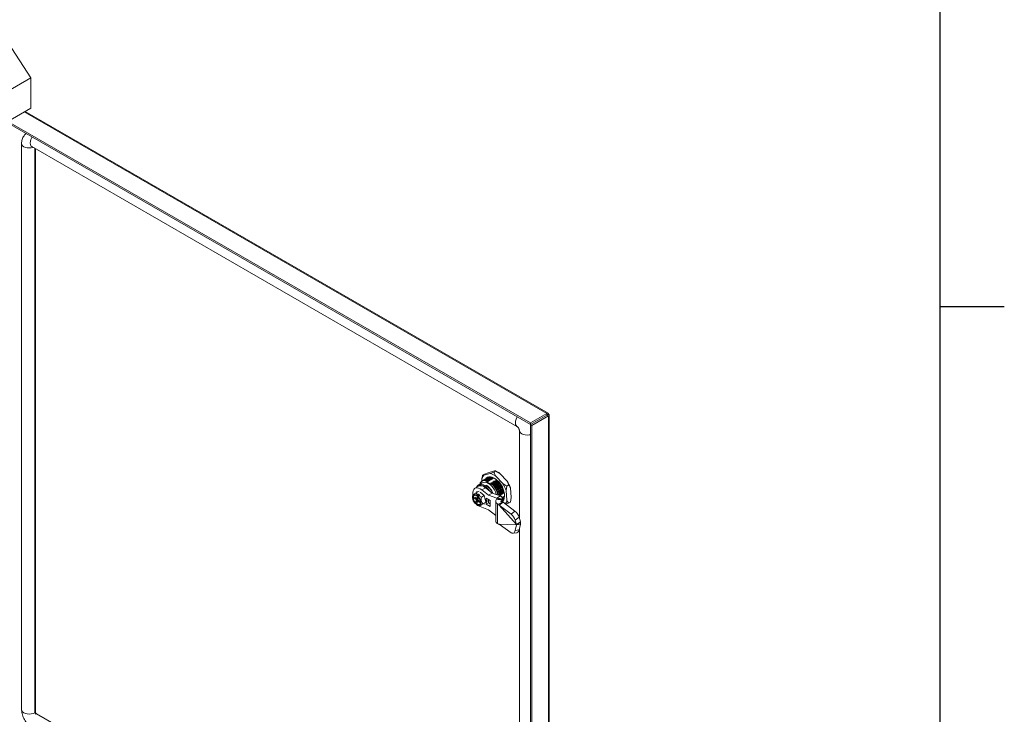
# Model space of a CAD drawing. Units: millimetres. Extents: x 63 to 4384, y 73 to 3148.
# Drawn here: x 3925 to 4309, y 2542 to 2813 of the extents above; entities that cross this region are included whole.
import ezdxf
from ezdxf.enums import TextEntityAlignment as Align

# ---------------------------------------------------------------- set-up
doc = ezdxf.new("R2010")
doc.units = ezdxf.units.MM
doc.header["$LTSCALE"] = 2
doc.layers.add('Title Block', color=7, linetype='Continuous')
doc.styles.add('ISO Proportional', font='ARIALN.TTF', dxfattribs={"width": 0.8})

# ---------------------------------------------------------------- blocks, each defined once
blk = doc.blocks.new('ISO A1 title block')
at = {"layer": 'Title Block'}
for p, q in [((820, 20), (820, 574)), ((820, 504.75), (825, 504.75))]:
    blk.add_line(p, q, dxfattribs=at)
at = {"layer": 'Title Block', "style": 'ISO Proportional', "flags": 8}
for tag, p in [('FILENAME', (747, 43)), ('DATE', (772, 43)), ('SCALE', (802, 43)), ('EDITION', (787, 23)), ('SHEET', (802, 23))]:
    blk.add_attdef(tag, text='', height=2.5, dxfattribs=at).set_placement(p, align=Align.MIDDLE_LEFT)
blk.add_attdef('DRAWING_NUMBER', text='', height=3, dxfattribs=at).set_placement((755, 25), align=Align.MIDDLE)

msp = doc.modelspace()

# ---------------------------------------------------------------- linework, layer by layer
at = {"color": 7, "linetype": 'Continuous', "lineweight": 18}
for p, q in [((3929.8, 2790.57), (3920.96, 2804.23)), ((3717.67, 2668.11), (3929.8, 2790.57)), ((3929.8, 2778.72), (3929.8, 2790.57)), ((3717.67, 2656.26), (3929.8, 2778.72)), ((4131.5, 2659.74), (3927.6, 2777.45)), ((3920.36, 2773.27), (4124.67, 2655.32)), ((3920.89, 2773.58), (4124.67, 2655.94)), ((3926.25, 2764.95), (3926.25, 2544.08)), ((3930.22, 2763.78), (4119.37, 2654.59)), ((3931.72, 2543.06), (3931.72, 2762.92)), ((4131.07, 2659.63), (4124.67, 2655.94)), ((4131.07, 2659.02), (4124.67, 2655.32)), ((4124.69, 2655.28), (4131.09, 2658.98)), ((4125.22, 2654.97), (4131.62, 2658.67)), ((4131.07, 2659.02), (4131.07, 2659.63)), ((4131.62, 2659.31), (4131.09, 2659)), ((4131.09, 2658.98), (4131.62, 2658.67)), ((4131.62, 2417.03), (4131.62, 2658.67)), ((4131.93, 2417.57), (4131.93, 2658.99)), ((4120.35, 2652.9), (4120.35, 2618.73)), ((4124.67, 2655.32), (4124.67, 2655.94)), ((4124.69, 2655.28), (4125.22, 2654.97)), ((4124.69, 2655.28), (4124.69, 2413.64)), ((4125.22, 2654.97), (4125.22, 2413.34)), ((4105.69, 2633.17), (4105.63, 2633.76)), ((4106.7, 2635.93), (4105.99, 2635.52)), ((4106.19, 2633.56), (4106.1, 2633.51)), ((4106.47, 2635.51), (4108.94, 2636.21)), ((4106.58, 2633.79), (4106.49, 2633.74)), ((4106.7, 2635.93), (4108.16, 2636.49)), ((4106.96, 2634.01), (4106.88, 2633.96)), ((4107.35, 2634.24), (4107.26, 2634.19)), ((4107.26, 2633.77), (4107.29, 2633.79)), ((4107.74, 2634.46), (4107.65, 2634.41)), ((4107.65, 2633.99), (4107.68, 2634.01)), ((4108.04, 2634.22), (4108.07, 2634.24)), ((4108.16, 2636.49), (4110.64, 2637.19)), ((4108.42, 2634.44), (4108.46, 2634.46)), ((4108.81, 2634.67), (4108.85, 2634.69)), ((4110.41, 2636.77), (4108.94, 2636.21)), ((4111.12, 2637.18), (4110.41, 2636.77)), ((4111.03, 2635.29), (4113.86, 2632.24)), ((4111.12, 2637.18), (4112.73, 2636.27)), ((4112.25, 2636.56), (4112.06, 2636.68)), ((4112.73, 2636.27), (4115.56, 2633.22)), ((4104.41, 2631.24), (4103, 2630.42)), ((4105.86, 2632.57), (4104.37, 2631.71)), ((4104.96, 2632.05), (4105, 2632.46)), ((4108.31, 2627.76), (4105.66, 2629.84)), ((4106.89, 2631.39), (4106.71, 2631.08)), ((4106.89, 2631.23), (4106.71, 2630.92)), ((4106.71, 2630.92), (4106.71, 2631.08)), ((4107.42, 2631.7), (4106.89, 2631.39)), ((4107.42, 2631.53), (4106.89, 2631.23)), ((4109.72, 2628.58), (4107.32, 2630.47)), ((4107.42, 2631.53), (4107.42, 2631.7)), ((4110.35, 2631.92), (4110.39, 2631.94)), ((4110.74, 2632.15), (4110.78, 2632.17)), ((4111.13, 2632.37), (4111.17, 2632.39)), ((4111.52, 2632.6), (4111.55, 2632.62)), ((4111.91, 2632.82), (4111.94, 2632.84)), ((4115.47, 2631.32), (4113.86, 2632.24)), ((4115.12, 2629.57), (4115.47, 2631.32)), ((4116.18, 2631.73), (4115.47, 2631.32)), ((4116.81, 2630.55), (4117.17, 2626.8)), ((4102.06, 2627.02), (4102.06, 2626.75)), ((4102.93, 2626.92), (4102.85, 2626.57)), ((4102.85, 2626.57), (4103.55, 2625.97)), ((4103.4, 2626.52), (4102.85, 2626.57)), ((4103.63, 2626.32), (4102.93, 2626.92)), ((4103.55, 2625.97), (4103.25, 2624.72)), ((4103.52, 2628.66), (4104.58, 2629.27)), ((4103.9, 2626.17), (4103.53, 2624.6)), ((4103.55, 2625.97), (4103.9, 2626.17)), ((4103.93, 2627.57), (4103.63, 2626.32)), ((4103.99, 2626.52), (4103.63, 2626.32)), ((4103.69, 2629.22), (4103.69, 2628.81)), ((4104.04, 2629.02), (4103.69, 2629.22)), ((4103.79, 2627.61), (4103.76, 2627.47)), ((4103.93, 2627.57), (4103.76, 2627.47)), ((4104.01, 2627.88), (4103.79, 2627.61)), ((4103.88, 2625.62), (4103.99, 2626.1)), ((4104.1, 2625.89), (4103.88, 2625.62)), ((4104.07, 2626.45), (4103.9, 2626.47)), ((4103.99, 2626.1), (4103.9, 2626.17)), ((4104.36, 2628.09), (4103.99, 2626.52)), ((4103.99, 2626.52), (4104.07, 2626.45)), ((4103.99, 2626.1), (4104.24, 2626.24)), ((4104.36, 2628.09), (4104.01, 2627.88)), ((4104.07, 2626.45), (4104.19, 2626.93)), ((4104.32, 2626.59), (4104.07, 2626.45)), ((4104.28, 2626.43), (4104.08, 2626.45)), ((4104.15, 2625.88), (4104.39, 2626.89)), ((4104.85, 2625.27), (4104.15, 2625.88)), ((4104.37, 2626.78), (4104.19, 2626.93)), ((4104.27, 2627.02), (4104.31, 2627.17)), ((4104.31, 2627.17), (4104.52, 2627.44)), ((4104.88, 2627.65), (4104.36, 2628.09)), ((4104.88, 2627.65), (4104.52, 2627.44)), ((4105.08, 2628.87), (4106.6, 2627.59)), ((4105.51, 2626.96), (4106.57, 2627.57)), ((4106.6, 2627.59), (4107.18, 2625)), ((4107.42, 2626.56), (4107.42, 2624.27)), ((4108.98, 2625.66), (4107.42, 2626.56)), ((4108.27, 2626.07), (4108.27, 2624.76)), ((4108.31, 2627.76), (4109.72, 2628.58)), ((4111.49, 2626.63), (4108.31, 2627.76)), ((4112.9, 2627.45), (4109.72, 2628.58)), ((4111.16, 2625.69), (4111.52, 2626.46)), ((4111.49, 2626.63), (4112.9, 2627.45)), ((4112, 2626.12), (4111.52, 2626.46)), ((4111.96, 2627.98), (4111.94, 2627.79)), ((4112, 2626.12), (4113.34, 2625.91)), ((4112.25, 2628.53), (4112.29, 2628.55)), ((4112.64, 2628.75), (4112.68, 2628.77)), ((4113.03, 2628.98), (4113.06, 2629)), ((4113.1, 2625.39), (4113.34, 2625.91)), ((4113.34, 2625.91), (4113.55, 2626.24)), ((4113.42, 2629.2), (4113.45, 2629.22)), ((4113.58, 2626.81), (4113.6, 2626.96)), ((4113.6, 2626.96), (4113.62, 2626.69)), ((4113.63, 2625), (4113.63, 2626.57)), ((4113.81, 2629.43), (4113.84, 2629.45)), ((4114.18, 2626.01), (4114.14, 2625.99)), ((4114.39, 2628.47), (4114.37, 2628.78)), ((4115.12, 2629.57), (4115.47, 2625.82)), ((4117.17, 2626.8), (4116.82, 2625.04)), ((4103.08, 2624.62), (4103.04, 2624.47)), ((4103.04, 2624.47), (4103.17, 2624.4)), ((4103.08, 2624.62), (4103.25, 2624.72)), ((4103.53, 2624.6), (4103.17, 2624.4)), ((4103.53, 2624.6), (4103.79, 2624.38)), ((4103.56, 2624.03), (4103.59, 2624.18)), ((4103.77, 2624.28), (4103.59, 2624.18)), ((4103.67, 2623.96), (4103.88, 2623.84)), ((4103.77, 2624.28), (4104.07, 2625.53)), ((4103.88, 2625.62), (4104.05, 2625.47)), ((4104.42, 2625.73), (4104.07, 2625.53)), ((4104.07, 2625.53), (4104.77, 2624.92)), ((4104.68, 2623.47), (4105.73, 2624.08)), ((4104.8, 2625.32), (4104.77, 2624.92)), ((4104.77, 2624.92), (4104.85, 2625.27)), ((4105.66, 2623.01), (4108.31, 2622.04)), ((4106.08, 2624.37), (4107.18, 2625)), ((4107.18, 2625), (4106.11, 2624.32)), ((4106.27, 2624.42), (4106.56, 2624.26)), ((4106.56, 2624.26), (4106.56, 2624.61)), ((4108.27, 2624.76), (4107.42, 2624.27)), ((4107.42, 2624.27), (4108.98, 2623.37)), ((4108.27, 2624.76), (4108.98, 2624.35)), ((4108.31, 2622.04), (4111.09, 2619.82)), ((4108.98, 2623.37), (4108.98, 2625.66)), ((4111.09, 2625.35), (4111.09, 2617.6)), ((4111.75, 2624.43), (4111.75, 2616.68)), ((4112.19, 2624.18), (4111.75, 2624.43)), ((4112.19, 2624.18), (4113.61, 2624.99)), ((4112.19, 2624.18), (4112.45, 2623.89)), ((4112.45, 2623.89), (4113.98, 2625)), ((4119.21, 2616.28), (4112.45, 2623.89)), ((4117.08, 2620.34), (4112.45, 2623.89)), ((4113.61, 2624.99), (4113.16, 2625.25)), ((4113.75, 2625.76), (4113.63, 2625.57)), ((4113.64, 2625.57), (4113.79, 2625.78)), ((4113.79, 2625.78), (4113.75, 2625.76)), ((4118.61, 2621.45), (4113.98, 2625)), ((4116.82, 2625.04), (4116.11, 2624.63)), ((4117.08, 2620.34), (4118.61, 2621.45)), ((4120.23, 2619.14), (4118.7, 2618.03)), ((4120.74, 2617.39), (4120.23, 2619.14)), ((4111.75, 2616.68), (4112.19, 2616.42)), ((4112.45, 2616.41), (4112.19, 2616.42)), ((4112.45, 2616.41), (4119.21, 2616.22)), ((4112.45, 2616.41), (4117.08, 2613.07)), ((4119.21, 2616.28), (4118.7, 2618.03)), ((4118.7, 2613.96), (4119.21, 2616.22)), ((4119.21, 2616.28), (4120.74, 2617.39)), ((4119.21, 2616.28), (4119.26, 2616.22)), ((4119.26, 2616.22), (4119.21, 2616.22)), ((4119.26, 2616.22), (4120.68, 2617.03)), ((4120.74, 2616.47), (4119.29, 2616.23)), ((4120.23, 2614.21), (4120.74, 2616.47)), ((4120.35, 2614.73), (4120.35, 2455.38)), ((4117.79, 2612.87), (4119.32, 2613.12)), ((4118.7, 2613.96), (4120.23, 2614.21)), ((3931.37, 2542.85), (3931.72, 2543.06)), ((3931.72, 2542.24), (3932.08, 2542.44)), ((3932.08, 2542.44), (4120.35, 2433.76))]:
    msp.add_line(p, q, dxfattribs=at)
at = {"color": 8, "linetype": 'Continuous', "lineweight": 18}
for p, q in [((4131.07, 2659.63), (3927.29, 2777.27)), ((3931.37, 2542.85), (3931.37, 2763.12)), ((4131.07, 2659.02), (4131.09, 2659)), ((4131.09, 2659), (4131.09, 2658.98)), ((4124.69, 2655.08), (4124.55, 2655.39)), ((4107.07, 2630.65), (4105.66, 2629.84)), ((4111.49, 2626.39), (4111.49, 2626.63)), ((4113.55, 2625.03), (4113.55, 2626.24)), ((4107.47, 2624.88), (4107.41, 2624.67)), ((4113.1, 2625.39), (4113.1, 2625.32))]:
    msp.add_line(p, q, dxfattribs=at)
at = {"color": 8, "linetype": 'Continuous', "lineweight": 18, "flags": 128}
for points in [[(3926.25, 2764.95), (3926.35, 2764.5), (3926.65, 2764.09), (3927.13, 2763.73), (3927.75, 2763.45), (3928.47, 2763.28), (3929.25, 2763.22), (3930.02, 2763.28), (3930.75, 2763.45), (3930.78, 2763.46)], [(3930.37, 2767.49), (3930.22, 2767.25), (3929.89, 2766.55), (3929.67, 2765.83), (3929.6, 2765.16), (3929.67, 2764.56), (3929.89, 2764.1), (3930.22, 2763.78), (3930.22, 2763.78)], [(4119.52, 2658.29), (4119.37, 2658.05), (4119.04, 2657.35), (4118.83, 2656.64), (4118.75, 2655.96), (4118.83, 2655.37), (4119.04, 2654.9), (4119.37, 2654.59), (4119.38, 2654.58)], [(4124.69, 2651.35), (4124.13, 2651.23), (4123.35, 2651.17), (4122.57, 2651.23), (4121.85, 2651.4), (4121.23, 2651.68), (4120.75, 2652.03), (4120.45, 2652.45), (4120.35, 2652.9), (4120.35, 2652.91)], [(4107.51, 2625.83), (4107.53, 2625.47), (4107.47, 2624.88)], [(3926.25, 2544.08), (3926.35, 2543.63), (3926.65, 2543.21), (3927.13, 2542.85), (3927.75, 2542.58), (3928.47, 2542.4), (3929.25, 2542.35), (3930.02, 2542.4), (3930.75, 2542.58), (3931.37, 2542.85)]]:
    msp.add_lwpolyline(points, dxfattribs=at)
at = {"color": 7, "linetype": 'Continuous', "lineweight": 18, "flags": 128}
for points in [[(4113.63, 2625.11), (4113.93, 2625.42), (4114.25, 2625.96), (4114.45, 2626.64), (4114.53, 2627.41), (4114.48, 2628.26), (4114.3, 2629.16), (4114.01, 2630.08), (4113.6, 2630.99), (4113.09, 2631.87), (4112.5, 2632.67), (4111.85, 2633.38), (4111.16, 2633.98), (4110.45, 2634.44), (4109.74, 2634.76), (4109.06, 2634.91), (4108.42, 2634.9), (4107.86, 2634.73), (4107.38, 2634.39), (4107.19, 2634.18)], [(4110.74, 2634.28), (4110.15, 2634.53), (4110.04, 2634.56)], [(4112.25, 2636.56), (4112.46, 2636.44), (4112.73, 2636.27)], [(4105.66, 2629.84), (4105.05, 2630.25), (4104.43, 2630.52), (4103.85, 2630.62), (4103.32, 2630.56), (4102.87, 2630.33), (4102.51, 2629.96), (4102.26, 2629.45), (4102.13, 2628.82), (4102.13, 2628.11), (4102.16, 2627.85)], [(4103.6, 2630.77), (4103.66, 2630.9), (4103.99, 2631.4), (4104.43, 2631.74), (4104.96, 2631.91), (4105.56, 2631.91), (4106.22, 2631.73), (4106.89, 2631.39)], [(4106.71, 2631.08), (4106.08, 2631.41), (4105.47, 2631.58), (4104.89, 2631.59), (4104.39, 2631.43), (4103.97, 2631.11), (4103.78, 2630.87)], [(4105.86, 2632.57), (4106.37, 2632.75), (4106.95, 2632.78), (4107.58, 2632.63), (4108.23, 2632.33), (4108.89, 2631.88), (4109.52, 2631.29), (4110.1, 2630.6), (4110.61, 2629.82), (4111.02, 2628.99), (4111.33, 2628.14), (4111.38, 2627.99)], [(4106.71, 2630.92), (4107.27, 2630.51), (4107.32, 2630.47)], [(4103.79, 2627.61), (4103.34, 2627.84), (4102.91, 2627.9), (4102.55, 2627.81), (4102.27, 2627.56), (4102.1, 2627.17), (4102.06, 2626.67), (4102.14, 2626.11), (4102.35, 2625.53), (4102.65, 2624.96), (4103.04, 2624.47)], [(4103.76, 2627.47), (4103.31, 2627.67), (4102.89, 2627.71), (4102.55, 2627.56), (4102.32, 2627.25), (4102.21, 2626.81), (4102.24, 2626.27), (4102.41, 2625.69), (4102.7, 2625.12), (4103.08, 2624.62)], [(4102.73, 2627.66), (4102.49, 2627.35), (4102.39, 2626.91), (4102.42, 2626.37), (4102.59, 2625.79), (4102.87, 2625.22), (4103.25, 2624.72)], [(4103.56, 2624.03), (4104.01, 2623.8), (4104.43, 2623.74), (4104.8, 2623.83), (4105.08, 2624.09), (4105.24, 2624.48), (4105.29, 2624.97), (4105.2, 2625.53), (4105, 2626.12), (4104.69, 2626.68), (4104.31, 2627.17)], [(4103.59, 2624.18), (4104.04, 2623.97), (4104.45, 2623.94), (4104.8, 2624.08), (4105.03, 2624.39), (4105.14, 2624.84), (4105.1, 2625.37), (4104.94, 2625.95), (4104.65, 2626.52), (4104.27, 2627.02)], [(4104.75, 2623.51), (4105.05, 2623.31), (4105.66, 2623.01)], [(4107.74, 2625.29), (4107.76, 2625.6), (4107.76, 2625.65)], [(4117.08, 2613.07), (4117.33, 2612.93), (4117.58, 2612.87), (4117.83, 2612.88), (4118.06, 2612.96), (4118.27, 2613.12), (4118.46, 2613.35), (4118.6, 2613.63), (4118.7, 2613.96)]]:
    msp.add_lwpolyline(points, dxfattribs=at)
at = {"color": 7, "linetype": 'Continuous', "lineweight": 18}
for centre, radius, start, end in [((4109.01, 2633.22), 3.42, 138.1065, 170.9214), ((4107.79, 2630.78), 5.55, 54.2681, 77.9819), ((4105.31, 2628.92), 2.48, 44.4542, 111.074), ((4107.15, 2631.39), 2.41, 147.2379, 153.546), ((4103.27, 2625.77), 6.55, 32.8843, 56.3898), ((4103.28, 2625.61), 7.36, 22.7047, 55.7507), ((4103.54, 2625.79), 6.94, 23.0892, 55.953), ((4103.78, 2625.87), 11.93, 18.0576, 32.2567), ((4105.47, 2626.85), 11.93, 18.0576, 32.2567), ((4111.1, 2627.8), 3.43, 338.3599, 358.4825), ((4111.96, 2626.4), 3.56, 324.3518, 350.5905), ((4104.47, 2625.14), 1.11, 231.0893, 287.1635), ((4112.1, 2625.36), 0.989, 160.539, 249.2579), ((4113.2, 2625.35), 0.11, 160.539, 249.2579), ((4113.83, 2616.33), 5.16, 19.1712, 50.9382), ((4115.36, 2617.44), 5.16, 19.1712, 50.9382), ((4112.22, 2617.71), 1.14, 185.8452, 245.4749), ((4118.99, 2614.32), 1.25, 285.5529, 354.9343), ((3932.14, 2542.89), 0.768, 182.6055, 237.3945), ((3932.49, 2543.09), 0.768, 182.6055, 237.3945)]:
    msp.add_arc(centre, radius, start, end, dxfattribs=at)
for points, knots in [([(3928.02, 2768.85), (3928.02, 2768.84), (3927.79, 2768.7), (3927.42, 2768.31), (3926.94, 2767.68), (3926.59, 2766.97), (3926.36, 2766.19), (3926.26, 2765.51), (3926.25, 2765.09), (3926.25, 2764.95)], [0, 0, 0, 0, 0.003007, 0.18226, 0.358781, 0.536006, 0.717402, 0.906208, 1, 1, 1, 1]), ([(3930.22, 2763.78), (3930.22, 2763.79), (3930.21, 2763.79), (3930.22, 2763.78), (3930.22, 2763.78)], [0, 0, 0, 0, 0.284156, 1, 1, 1, 1]), ([(4119.37, 2654.59), (4119.39, 2654.58), (4119.42, 2654.56), (4119.54, 2654.47), (4119.73, 2654.27), (4119.93, 2654), (4120.12, 2653.68), (4120.26, 2653.35), (4120.33, 2653.09), (4120.35, 2652.94), (4120.35, 2652.91), (4120.35, 2652.9)], [0, 0, 0, 0, 0.076719, 0.191889, 0.308007, 0.43158, 0.563653, 0.699718, 0.817522, 0.931716, 1, 1, 1, 1]), ([(4107.01, 2633.52), (4106.77, 2633.53), (4106.15, 2633.55), (4105.52, 2633.21), (4105.22, 2632.81), (4105.13, 2632.7)], [0, 0, 0, 0, 0.312608, 0.80938, 1, 1, 1, 1]), ([(4105.99, 2635.52), (4105.96, 2635.39), (4105.81, 2634.81), (4105.71, 2634.22), (4105.63, 2633.76)], [0, 0, 0, 0, 0.22012, 1, 1, 1, 1]), ([(4105.85, 2633.26), (4105.91, 2633.33), (4106.18, 2633.69), (4106.72, 2633.79), (4107.18, 2633.77), (4107.26, 2633.77)], [0, 0, 0, 0, 0.179412, 0.853672, 1, 1, 1, 1]), ([(4106.47, 2635.51), (4106.39, 2635.5), (4106.2, 2635.49), (4106.07, 2635.51), (4105.99, 2635.52)], [0, 0, 0, 0, 0.388549, 1, 1, 1, 1]), ([(4106.24, 2633.5), (4106.29, 2633.56), (4106.55, 2633.91), (4107.09, 2634.01), (4107.55, 2634), (4107.65, 2633.99)], [0, 0, 0, 0, 0.149229, 0.830981, 1, 1, 1, 1]), ([(4106.62, 2633.72), (4106.66, 2633.77), (4106.92, 2634.12), (4107.45, 2634.23), (4107.93, 2634.22), (4108.04, 2634.22)], [0, 0, 0, 0, 0.130332, 0.807069, 1, 1, 1, 1]), ([(4106.96, 2633.93), (4107.05, 2634.02), (4107.28, 2634.23), (4107.73, 2634.41), (4108.14, 2634.46), (4108.38, 2634.44), (4108.42, 2634.44)], [0, 0, 0, 0, 0.237596, 0.591838, 0.924681, 1, 1, 1, 1]), ([(4106.96, 2633.98), (4107.08, 2634.05), (4107.41, 2634.24), (4107.82, 2634.24), (4108.07, 2634.24)], [0, 0, 0, 0, 0.394264, 1, 1, 1, 1]), ([(4107.01, 2633.52), (4107.28, 2633.3), (4107.81, 2632.85), (4108.78, 2632.29), (4109.51, 2632), (4109.85, 2631.86)], [0, 0, 0, 0, 0.344039, 0.695871, 1, 1, 1, 1]), ([(4108.18, 2633.01), (4108.04, 2633.08), (4107.78, 2633.21), (4107.39, 2633.38), (4107.13, 2633.48), (4107.01, 2633.52)], [0, 0, 0, 0, 0.362942, 0.703944, 1, 1, 1, 1]), ([(4107.26, 2633.77), (4107.35, 2633.68), (4107.53, 2633.52), (4107.83, 2633.26), (4108.05, 2633.1), (4108.18, 2633.01)], [0, 0, 0, 0, 0.331473, 0.631011, 1, 1, 1, 1]), ([(4108.57, 2633.24), (4108.43, 2633.3), (4108.17, 2633.43), (4107.75, 2633.62), (4107.45, 2633.73), (4107.29, 2633.79)], [0, 0, 0, 0, 0.333198, 0.646253, 1, 1, 1, 1]), ([(4107.38, 2634.16), (4107.4, 2634.2), (4107.65, 2634.53), (4108.17, 2634.67), (4108.68, 2634.67), (4108.81, 2634.67)], [0, 0, 0, 0, 0.09167, 0.758828, 1, 1, 1, 1]), ([(4107.65, 2633.99), (4107.74, 2633.91), (4107.92, 2633.74), (4108.22, 2633.49), (4108.44, 2633.33), (4108.57, 2633.24)], [0, 0, 0, 0, 0.331473, 0.631011, 1, 1, 1, 1]), ([(4108.96, 2633.46), (4108.82, 2633.53), (4108.56, 2633.66), (4108.13, 2633.84), (4107.84, 2633.95), (4107.68, 2634.01)], [0, 0, 0, 0, 0.333198, 0.646253, 1, 1, 1, 1]), ([(4107.74, 2634.42), (4107.85, 2634.49), (4108.17, 2634.69), (4108.58, 2634.69), (4108.85, 2634.69)], [0, 0, 0, 0, 0.360692, 1, 1, 1, 1]), ([(4108.04, 2634.22), (4108.13, 2634.13), (4108.31, 2633.96), (4108.61, 2633.71), (4108.83, 2633.55), (4108.96, 2633.46)], [0, 0, 0, 0, 0.331473, 0.631011, 1, 1, 1, 1]), ([(4109.34, 2633.69), (4109.21, 2633.75), (4108.95, 2633.88), (4108.52, 2634.07), (4108.23, 2634.18), (4108.07, 2634.24)], [0, 0, 0, 0, 0.333198, 0.646253, 1, 1, 1, 1]), ([(4108.42, 2634.44), (4108.52, 2634.36), (4108.69, 2634.19), (4109, 2633.94), (4109.22, 2633.77), (4109.34, 2633.69)], [0, 0, 0, 0, 0.331473, 0.631011, 1, 1, 1, 1]), ([(4109.73, 2633.91), (4109.6, 2633.98), (4109.34, 2634.11), (4108.91, 2634.29), (4108.62, 2634.4), (4108.46, 2634.46)], [0, 0, 0, 0, 0.333198, 0.646253, 1, 1, 1, 1]), ([(4108.81, 2634.67), (4108.91, 2634.58), (4109.08, 2634.41), (4109.39, 2634.16), (4109.61, 2634), (4109.73, 2633.91)], [0, 0, 0, 0, 0.331473, 0.631011, 1, 1, 1, 1]), ([(4110.12, 2634.13), (4109.99, 2634.2), (4109.73, 2634.33), (4109.3, 2634.51), (4109.01, 2634.63), (4108.85, 2634.69)], [0, 0, 0, 0, 0.333198, 0.646253, 1, 1, 1, 1]), ([(4109.32, 2634.78), (4109.38, 2634.73), (4109.51, 2634.6), (4109.78, 2634.38), (4110, 2634.22), (4110.12, 2634.13)], [0, 0, 0, 0, 0.222266, 0.570734, 1, 1, 1, 1]), ([(4111.03, 2635.29), (4110.93, 2635.48), (4110.69, 2635.96), (4110.52, 2636.46), (4110.41, 2636.77)], [0, 0, 0, 0, 0.388549, 1, 1, 1, 1]), ([(4110.64, 2637.19), (4110.72, 2637.19), (4110.91, 2637.21), (4111.04, 2637.19), (4111.12, 2637.18)], [0, 0, 0, 0, 0.388549, 1, 1, 1, 1]), ([(4111.02, 2633.6), (4111.16, 2633.53), (4111.42, 2633.4), (4111.81, 2633.23), (4112.08, 2633.13), (4112.21, 2633.08)], [0, 0, 0, 0, 0.357235, 0.692874, 1, 1, 1, 1]), ([(4111.94, 2632.84), (4111.85, 2632.93), (4111.67, 2633.09), (4111.37, 2633.35), (4111.15, 2633.51), (4111.02, 2633.6)], [0, 0, 0, 0, 0.331473, 0.631011, 1, 1, 1, 1]), ([(4109.08, 2632.47), (4109.21, 2632.41), (4109.47, 2632.28), (4109.9, 2632.09), (4110.2, 2631.98), (4110.35, 2631.92)], [0, 0, 0, 0, 0.333198, 0.646253, 1, 1, 1, 1]), ([(4109.85, 2631.86), (4109.8, 2631.9), (4109.67, 2632.02), (4109.42, 2632.22), (4109.2, 2632.39), (4109.08, 2632.47)], [0, 0, 0, 0, 0.18314, 0.549139, 1, 1, 1, 1]), ([(4109.47, 2632.7), (4109.6, 2632.63), (4109.86, 2632.5), (4110.29, 2632.32), (4110.58, 2632.21), (4110.74, 2632.15)], [0, 0, 0, 0, 0.333198, 0.646253, 1, 1, 1, 1]), ([(4110.39, 2631.94), (4110.29, 2632.03), (4110.12, 2632.19), (4109.81, 2632.45), (4109.59, 2632.61), (4109.47, 2632.7)], [0, 0, 0, 0, 0.331473, 0.631011, 1, 1, 1, 1]), ([(4111.96, 2627.98), (4111.89, 2628.24), (4111.67, 2629.04), (4111.02, 2630.39), (4110.29, 2631.39), (4109.88, 2631.83), (4109.85, 2631.86)], [0, 0, 0, 0, 0.189805, 0.579779, 0.970324, 1, 1, 1, 1]), ([(4109.86, 2632.92), (4109.99, 2632.86), (4110.25, 2632.73), (4110.68, 2632.54), (4110.97, 2632.43), (4111.13, 2632.37)], [0, 0, 0, 0, 0.333198, 0.646253, 1, 1, 1, 1]), ([(4110.78, 2632.17), (4110.68, 2632.25), (4110.51, 2632.42), (4110.2, 2632.67), (4109.98, 2632.83), (4109.86, 2632.92)], [0, 0, 0, 0, 0.331473, 0.631011, 1, 1, 1, 1]), ([(4110.24, 2633.15), (4110.38, 2633.08), (4110.64, 2632.95), (4111.07, 2632.77), (4111.36, 2632.66), (4111.52, 2632.6)], [0, 0, 0, 0, 0.333198, 0.646253, 1, 1, 1, 1]), ([(4111.17, 2632.39), (4111.07, 2632.48), (4110.9, 2632.64), (4110.59, 2632.9), (4110.37, 2633.06), (4110.24, 2633.15)], [0, 0, 0, 0, 0.331473, 0.631011, 1, 1, 1, 1]), ([(4110.35, 2631.92), (4110.54, 2631.69), (4111.07, 2631.06), (4111.76, 2629.9), (4112.1, 2628.96), (4112.25, 2628.53)], [0, 0, 0, 0, 0.233024, 0.642957, 1, 1, 1, 1]), ([(4110.39, 2631.94), (4110.47, 2631.85), (4110.92, 2631.32), (4111.68, 2630.2), (4112.08, 2629.1), (4112.29, 2628.55)], [0, 0, 0, 0, 0.098344, 0.547533, 1, 1, 1, 1]), ([(4110.63, 2633.37), (4110.77, 2633.31), (4111.03, 2633.18), (4111.45, 2632.99), (4111.75, 2632.88), (4111.91, 2632.82)], [0, 0, 0, 0, 0.333198, 0.646253, 1, 1, 1, 1]), ([(4111.55, 2632.62), (4111.46, 2632.7), (4111.28, 2632.87), (4110.98, 2633.12), (4110.76, 2633.28), (4110.63, 2633.37)], [0, 0, 0, 0, 0.331473, 0.631011, 1, 1, 1, 1]), ([(4110.74, 2632.15), (4110.82, 2632.05), (4111.28, 2631.53), (4112.03, 2630.4), (4112.44, 2629.3), (4112.64, 2628.75)], [0, 0, 0, 0, 0.096798, 0.550716, 1, 1, 1, 1]), ([(4110.78, 2632.17), (4111, 2631.9), (4111.43, 2631.37), (4112.14, 2630.24), (4112.47, 2629.34), (4112.68, 2628.77)], [0, 0, 0, 0, 0.269661, 0.533672, 1, 1, 1, 1]), ([(4111.13, 2632.37), (4111.2, 2632.29), (4111.64, 2631.79), (4112.37, 2630.69), (4112.85, 2629.56), (4113.02, 2628.99), (4113.03, 2628.98)], [0, 0, 0, 0, 0.079875, 0.533584, 0.987292, 1, 1, 1, 1]), ([(4111.17, 2632.39), (4111.22, 2632.33), (4111.65, 2631.84), (4112.38, 2630.77), (4112.87, 2629.62), (4113.05, 2629.03), (4113.06, 2629)], [0, 0, 0, 0, 0.064208, 0.516484, 0.969974, 1, 1, 1, 1]), ([(4111.52, 2632.6), (4111.58, 2632.52), (4111.87, 2632.19), (4112.33, 2631.56), (4112.95, 2630.5), (4113.24, 2629.7), (4113.42, 2629.2)], [0, 0, 0, 0, 0.078492, 0.340579, 0.59706, 1, 1, 1, 1]), ([(4111.55, 2632.62), (4111.76, 2632.37), (4112.17, 2631.87), (4112.7, 2631.03), (4113.14, 2630.14), (4113.35, 2629.53), (4113.45, 2629.22)], [0, 0, 0, 0, 0.252414, 0.5, 0.747586, 1, 1, 1, 1]), ([(4111.91, 2632.82), (4111.95, 2632.78), (4112.36, 2632.3), (4113.09, 2631.26), (4113.6, 2630.09), (4113.79, 2629.48), (4113.81, 2629.43)], [0, 0, 0, 0, 0.046135, 0.499998, 0.953746, 1, 1, 1, 1]), ([(4111.94, 2632.84), (4111.97, 2632.81), (4112.37, 2632.35), (4113.09, 2631.33), (4113.62, 2630.15), (4113.82, 2629.52), (4113.84, 2629.45)], [0, 0, 0, 0, 0.030026, 0.483516, 0.935792, 1, 1, 1, 1]), ([(4112.3, 2633.04), (4112.32, 2633.01), (4112.76, 2632.52), (4113.51, 2631.43), (4114.02, 2630.25), (4114.19, 2629.66), (4114.2, 2629.65)], [0, 0, 0, 0, 0.033691, 0.517267, 0.991693, 1, 1, 1, 1]), ([(4115.56, 2633.22), (4115.65, 2633.03), (4115.9, 2632.54), (4116.07, 2632.04), (4116.18, 2631.73)], [0, 0, 0, 0, 0.388549, 1, 1, 1, 1]), ([(4116.18, 2631.73), (4116.23, 2631.65), (4116.47, 2631.29), (4116.66, 2630.87), (4116.81, 2630.55)], [0, 0, 0, 0, 0.22012, 1, 1, 1, 1]), ([(4102.12, 2627.77), (4102.08, 2627.55), (4102.05, 2627.3), (4102.06, 2627.06), (4102.07, 2627.02)], [0, 0, 0, 0, 0.856887, 1, 1, 1, 1]), ([(4103.52, 2628.66), (4103.36, 2628.56), (4103.04, 2628.36), (4102.57, 2628.07), (4102.24, 2627.86), (4102.15, 2627.8), (4102.12, 2627.77)], [0, 0, 0, 0, 0.216458, 0.440316, 0.751904, 1, 1, 1, 1]), ([(4104.01, 2627.88), (4103.88, 2628.05), (4103.68, 2628.3), (4103.56, 2628.57), (4103.52, 2628.66)], [0, 0, 0, 0, 0.663659, 1, 1, 1, 1]), ([(4105.51, 2626.96), (4105.34, 2627.03), (4104.99, 2627.16), (4104.68, 2627.35), (4104.52, 2627.44)], [0, 0, 0, 0, 0.49201, 1, 1, 1, 1]), ([(4106.08, 2624.37), (4105.98, 2624.51), (4105.77, 2624.79), (4105.51, 2625.4), (4105.42, 2626.16), (4105.48, 2626.71), (4105.51, 2626.96)], [0, 0, 0, 0, 0.216458, 0.440316, 0.751904, 1, 1, 1, 1]), ([(4111.49, 2626.63), (4111.53, 2626.62), (4111.6, 2626.61), (4111.64, 2626.57), (4111.63, 2626.55), (4111.62, 2626.54)], [0, 0, 0, 0, 0.351821, 0.70364, 1, 1, 1, 1]), ([(4111.52, 2626.46), (4111.54, 2626.48), (4111.58, 2626.51), (4111.61, 2626.53), (4111.62, 2626.54)], [0, 0, 0, 0, 0.682652, 1, 1, 1, 1]), ([(4111.99, 2627.77), (4111.99, 2627.82), (4111.98, 2627.89), (4111.97, 2627.96), (4111.96, 2627.98)], [0, 0, 0, 0, 0.69868, 1, 1, 1, 1]), ([(4112, 2626.12), (4112.06, 2626.2), (4112.13, 2626.29), (4112.2, 2626.39), (4112.24, 2626.41), (4112.25, 2626.42), (4112.27, 2626.42), (4112.29, 2626.42), (4112.32, 2626.42), (4112.41, 2626.41), (4112.83, 2626.35), (4113.23, 2626.29), (4113.55, 2626.24)], [0, 0, 0, 0, 0.274806, 0.350506, 0.358836, 0.365874, 0.380971, 0.389587, 0.397327, 0.414545, 0.529801, 1, 1, 1, 1]), ([(4112.25, 2628.53), (4112.22, 2628.37), (4112.17, 2628.1), (4112.14, 2627.83), (4112.12, 2627.72)], [0, 0, 0, 0, 0.582923, 1, 1, 1, 1]), ([(4112.42, 2627.62), (4112.42, 2627.67), (4112.41, 2627.85), (4112.36, 2628.16), (4112.31, 2628.41), (4112.29, 2628.55)], [0, 0, 0, 0, 0.152952, 0.55063, 1, 1, 1, 1]), ([(4112.64, 2628.75), (4112.61, 2628.6), (4112.56, 2628.3), (4112.5, 2627.91), (4112.48, 2627.69), (4112.47, 2627.6)], [0, 0, 0, 0, 0.404047, 0.769167, 1, 1, 1, 1]), ([(4112.83, 2627.58), (4112.82, 2627.72), (4112.81, 2627.98), (4112.75, 2628.38), (4112.7, 2628.64), (4112.68, 2628.77)], [0, 0, 0, 0, 0.333198, 0.646253, 1, 1, 1, 1]), ([(4113.03, 2628.98), (4113, 2628.82), (4112.95, 2628.52), (4112.88, 2628.05), (4112.85, 2627.75), (4112.83, 2627.58)], [0, 0, 0, 0, 0.331473, 0.631011, 1, 1, 1, 1]), ([(4113.55, 2626.24), (4113.58, 2626.31), (4113.64, 2626.45), (4113.64, 2626.66), (4113.57, 2626.87), (4113.43, 2627.08), (4113.21, 2627.28), (4113.01, 2627.39), (4112.9, 2627.45)], [0, 0, 0, 0, 0.159407, 0.323438, 0.482845, 0.646876, 0.820426, 1, 1, 1, 1]), ([(4113.22, 2627.8), (4113.21, 2627.94), (4113.2, 2628.21), (4113.14, 2628.61), (4113.09, 2628.86), (4113.06, 2629)], [0, 0, 0, 0, 0.333198, 0.646253, 1, 1, 1, 1]), ([(4113.42, 2629.2), (4113.39, 2629.04), (4113.33, 2628.74), (4113.27, 2628.28), (4113.24, 2627.97), (4113.22, 2627.8)], [0, 0, 0, 0, 0.331473, 0.631011, 1, 1, 1, 1]), ([(4113.61, 2628.03), (4113.6, 2628.16), (4113.58, 2628.43), (4113.53, 2628.83), (4113.48, 2629.09), (4113.45, 2629.22)], [0, 0, 0, 0, 0.333198, 0.646253, 1, 1, 1, 1]), ([(4113.81, 2629.43), (4113.78, 2629.27), (4113.72, 2628.97), (4113.66, 2628.5), (4113.63, 2628.19), (4113.61, 2628.03)], [0, 0, 0, 0, 0.331473, 0.631011, 1, 1, 1, 1]), ([(4113.63, 2626.51), (4113.65, 2626.4), (4113.68, 2626.14), (4113.73, 2625.9), (4113.75, 2625.76)], [0, 0, 0, 0, 0.444442, 1, 1, 1, 1]), ([(4114.14, 2625.99), (4114.08, 2625.86), (4113.95, 2625.62), (4113.74, 2625.48), (4113.63, 2625.42)], [0, 0, 0, 0, 0.491438, 1, 1, 1, 1]), ([(4113.64, 2625.4), (4113.77, 2625.49), (4113.99, 2625.65), (4114.13, 2625.91), (4114.18, 2626.01)], [0, 0, 0, 0, 0.608449, 1, 1, 1, 1]), ([(4113.79, 2625.78), (4113.82, 2625.94), (4113.87, 2626.24), (4113.94, 2626.71), (4113.97, 2627.01), (4113.99, 2627.18)], [0, 0, 0, 0, 0.331473, 0.631011, 1, 1, 1, 1]), ([(4114, 2628.25), (4113.99, 2628.39), (4113.97, 2628.66), (4113.92, 2629.06), (4113.87, 2629.31), (4113.84, 2629.45)], [0, 0, 0, 0, 0.333198, 0.646253, 1, 1, 1, 1]), ([(4113.99, 2627.18), (4113.99, 2627.04), (4114.01, 2626.77), (4114.07, 2626.38), (4114.12, 2626.12), (4114.14, 2625.99)], [0, 0, 0, 0, 0.333198, 0.646253, 1, 1, 1, 1]), ([(4114.2, 2629.65), (4114.17, 2629.49), (4114.11, 2629.19), (4114.04, 2628.72), (4114.02, 2628.42), (4114, 2628.25)], [0, 0, 0, 0, 0.331473, 0.631011, 1, 1, 1, 1]), ([(4114.18, 2626.01), (4114.21, 2626.16), (4114.26, 2626.46), (4114.33, 2626.93), (4114.36, 2627.24), (4114.37, 2627.41)], [0, 0, 0, 0, 0.331473, 0.631011, 1, 1, 1, 1]), ([(4114.37, 2627.41), (4114.38, 2627.27), (4114.39, 2627.1), (4114.41, 2626.94), (4114.42, 2626.91)], [0, 0, 0, 0, 0.831936, 1, 1, 1, 1]), ([(4116.11, 2624.63), (4116.06, 2624.72), (4115.82, 2625.08), (4115.62, 2625.5), (4115.47, 2625.82)], [0, 0, 0, 0, 0.22012, 1, 1, 1, 1]), ([(4103.89, 2623.84), (4103.98, 2623.79), (4104.23, 2623.64), (4104.5, 2623.54), (4104.68, 2623.47)], [0, 0, 0, 0, 0.377036, 1, 1, 1, 1]), ([(4104.68, 2623.47), (4104.71, 2623.5), (4104.77, 2623.55), (4105.03, 2623.72), (4105.49, 2624), (4105.9, 2624.25), (4106.08, 2624.37)], [0, 0, 0, 0, 0.216458, 0.440316, 0.751904, 1, 1, 1, 1]), ([(4113.98, 2625), (4113.94, 2625), (4113.88, 2625.01), (4113.76, 2625.01), (4113.66, 2625), (4113.61, 2624.99)], [0, 0, 0, 0, 0.305451, 0.610902, 1, 1, 1, 1]), ([(4115.01, 2624.21), (4115.07, 2624.23), (4115.42, 2624.36), (4115.8, 2624.51), (4116.11, 2624.63)], [0, 0, 0, 0, 0.177962, 1, 1, 1, 1]), ([(4120.68, 2617.03), (4120.7, 2617.1), (4120.73, 2617.23), (4120.73, 2617.34), (4120.74, 2617.39)], [0, 0, 0, 0, 0.494603, 1, 1, 1, 1]), ([(4120.74, 2616.47), (4120.73, 2616.56), (4120.73, 2616.76), (4120.7, 2616.94), (4120.68, 2617.03)], [0, 0, 0, 0, 0.494603, 1, 1, 1, 1]), ([(3926.25, 2544.08), (3926.25, 2543.88), (3926.27, 2543.36), (3926.41, 2542.52), (3926.69, 2541.57), (3927.09, 2540.64), (3927.59, 2539.75), (3928.2, 2538.92), (3928.9, 2538.17), (3929.58, 2537.59), (3930.04, 2537.3), (3930.22, 2537.19)], [0, 0, 0, 0, 0.07487, 0.193373, 0.312822, 0.432476, 0.552232, 0.672915, 0.795376, 0.920831, 1, 1, 1, 1])]:
    msp.add_open_spline(points, degree=3, knots=knots, dxfattribs=at)
for points in [[(4131.62, 2659.31), (4131.63, 2659.41), (4131.64, 2659.6), (4131.51, 2659.76), (4131.31, 2659.79), (4131.15, 2659.68), (4131.07, 2659.63)], [(4131.09, 2659), (4131.1, 2659.03), (4131.13, 2659.07), (4131.13, 2659.09), (4131.1, 2659.08), (4131.08, 2659.04), (4131.07, 2659.02)], [(4131.09, 2658.98), (4131.12, 2658.98), (4131.17, 2658.97), (4131.19, 2658.99), (4131.17, 2659), (4131.12, 2659), (4131.09, 2659)], [(4131.62, 2658.67), (4131.71, 2658.71), (4131.88, 2658.8), (4131.95, 2658.99), (4131.88, 2659.18), (4131.71, 2659.27), (4131.62, 2659.31)]]:
    msp.add_open_spline(points, degree=3, dxfattribs=at)

# ---------------------------------------------------------------- block references
at = {"layer": 'Title Block', "xscale": 5, "yscale": 5, "zscale": 5}
msp.add_blockref('ISO A1 title block', (184.39, 177.6), dxfattribs=at)

doc.saveas('drawing.dxf')
